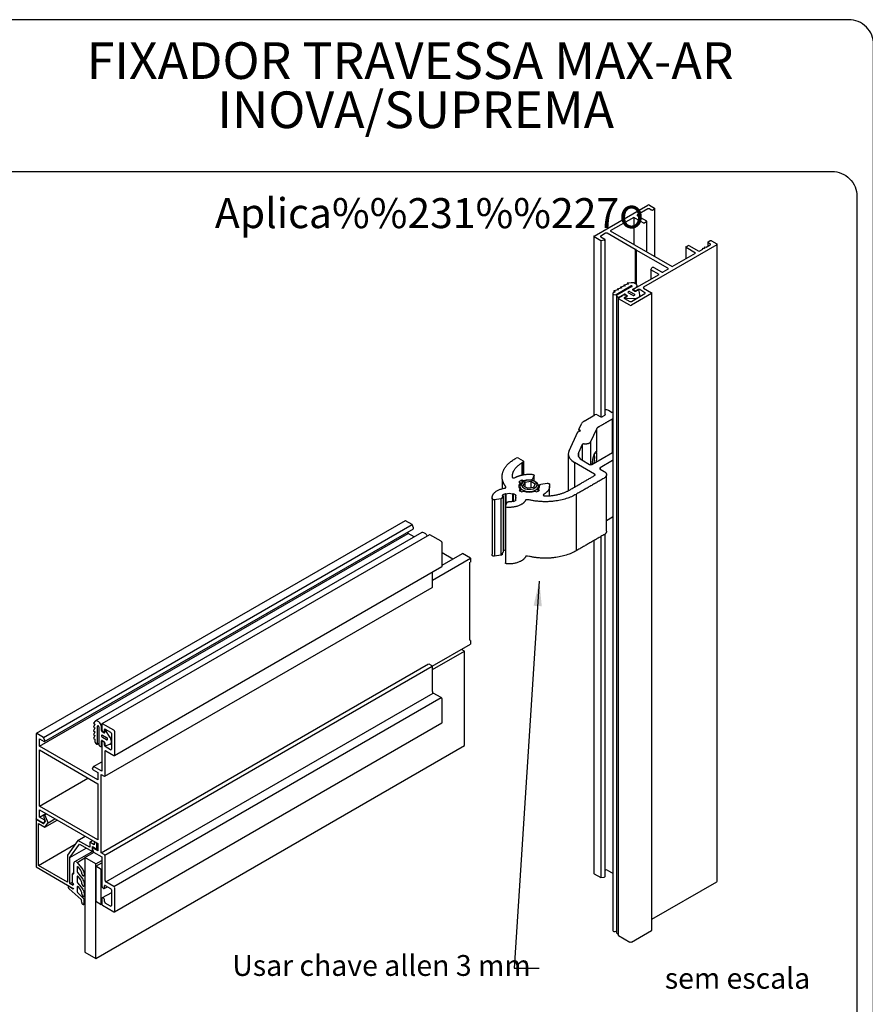
# Model space of a CAD drawing. Extents: x -643 to 3943, y 528 to 3914.
# Drawn here: x -547 to -445, y 698 to 817 of the extents above; entities that cross this region are included whole.
import ezdxf
from ezdxf.enums import TextEntityAlignment as Align

# ---------------------------------------------------------------- set-up
doc = ezdxf.new("R2010")
doc.units = 0
doc.header["$MEASUREMENT"] = 0
doc.layers.add('DESENHO', color=7, linetype='CONTINUOUS')
doc.layers.add('PORTUGUES', color=7, linetype='CONTINUOUS')
doc.styles.add('txt', font='TXT', dxfattribs={"height": 0.2})
doc.dimstyles.new('MSADIM', dxfattribs={"dimtxt": 3, "dimasz": 3, "dimexe": 1.5, "dimexo": 1.5, "dimgap": 1.5, "dimtad": 1, "dimdec": 0, "dimzin": 2, "dimtxsty": 'txt', "dimcen": 30, "dimazin": 3, "dimtfac": 1, "dimtdec": 0, "dimtofl": 0, "dimtmove": 0, "dimatfit": 3, "dimtvp": 1.5, "dimtolj": 1, "dimtzin": 2})

# ---------------------------------------------------------------- blocks, each defined once
blk = doc.blocks.new('*O8')
at = {"layer": 'DESENHO', "color": 7, "linetype": 'CONTINUOUS'}
for p, q in [((18.21, 26.26), (-26.03, 0.72)), ((19.08, 25.79), (18.28, 26.25)), ((-25.15, 0.25), (19.08, 25.79)), ((-25.03, -0.25), (19.21, 25.29)), ((20.22, 24.83), (-18.93, 2.23)), ((18.58, 24.74), (18.58, 24.92)), ((19.23, 25.42), (19.08, 25.79)), ((-25.66, -0.8), (18.58, 24.74)), ((21.12, 24.58), (-18.15, 1.9)), ((19.32, 24.31), (18.58, 24.74)), ((20.61, 24.72), (20.46, 24.81)), ((22.55, 23.79), (21.19, 24.57)), ((22.65, 20.83), (22.65, 23.62)), ((21.49, 19.13), (26.06, 21.76)), ((23.93, 21.65), (22.65, 22.39)), ((22.65, 20.91), (25.09, 22.32)), ((26.06, 21.76), (25.09, 22.32)), ((26.06, 21.76), (26.06, 21.3)), ((-16.65, -1.91), (22.62, 20.76)), ((21.49, 18.32), (21.49, 20.11)), ((25.99, 11.94), (25.99, 21.27)), ((-17.81, -4.41), (21.46, 18.26)), ((26.06, 11.9), (25.99, 11.94)), ((26.06, 11.9), (26.06, 11.45)), ((21.46, 8.79), (26.06, 11.45)), ((25.34, 10.62), (24.98, 10.82)), ((21.49, 8.39), (25.34, 10.62)), ((25.34, -0.73), (25.34, 10.62)), ((-18.25, -13.6), (21.03, 9.08)), ((-17.81, -13.88), (21.46, 8.79)), ((21.39, 8.87), (21.09, 9.04)), ((21.49, 5.75), (21.49, 8.69)), ((-17.68, -17.09), (21.59, 5.58)), ((-16.72, -17.65), (22.55, 5.03)), ((22.55, 5.03), (21.59, 5.58)), ((22.65, 2.06), (22.65, 4.85)), ((-18.98, 2.19), (-19.17, 1.96)), ((-19.17, 1.96), (-19.01, 1.86)), ((-19.01, 1.86), (-19.17, 1.5)), ((-19.17, 1.5), (-19.01, 1.4)), ((-19.01, 1.4), (-19.17, 1.04)), ((-18.54, 2.11), (-18.7, 2.2)), ((-18.68, -0.43), (-18.68, 1.61)), ((-18.54, 1.53), (-18.54, -0.57)), ((-18.21, 1.1), (-18.21, 1.54)), ((-18.18, 1.84), (-18.18, 1.29)), ((-16.72, 1.11), (-18.08, 1.9)), ((-17.85, 0.94), (-17.85, 1.19)), ((-17.75, 1.25), (-17.12, 0.89)), ((-16.65, -20.67), (22.62, 2)), ((-26.06, 0.66), (-26.06, -9.43)), ((-25.15, 0.25), (-25.96, 0.71)), ((-25.66, -0.8), (-25.66, 0.08)), ((-25.66, 0.08), (-25.1, -0.24)), ((-25.01, -0.12), (-25.15, 0.25)), ((-19.17, 1.04), (-19.01, 0.94)), ((-19.01, 0.94), (-19.17, 0.58)), ((-19.17, 0.58), (-19.01, 0.48)), ((-19.01, 0.48), (-19.17, 0.12)), ((-19.17, 0.12), (-19.01, 0.03)), ((-19.01, 0.03), (-19.01, -0.24)), ((-17.91, 0.81), (-18.11, 0.92)), ((-18.1, 0.53), (-17.6, 0.24)), ((-17.6, -0.02), (-18.1, 0.26)), ((-17.88, 0.88), (-17.82, 0.91)), ((-17.82, 1.02), (-17.82, 0.87)), ((-17.63, 1.18), (-17.79, 1.08)), ((-17.19, 0.3), (-17.65, 1.01)), ((-17.02, 0.71), (-17.02, -1.16)), ((-16.62, -1.85), (-16.62, 0.94)), ((-18.64, -4.85), (-25.66, -0.8)), ((-18.9, -26.27), (25.34, -0.73)), ((-18.72, -0.54), (-18.54, -0.44)), ((-18.44, -0.74), (-18.31, -0.82)), ((-18.24, -0.82), (-18.18, -0.79)), ((-18.21, -0.76), (-18.21, -0.17)), ((-18.18, -0.39), (-18.18, -3.78)), ((-18.11, -0.11), (-17.91, -0.22)), ((-17.99, -0.18), (-18.11, -0.25)), ((-17.85, -0.68), (-17.85, -0.43)), ((-17.82, -0.4), (-17.82, -0.55)), ((-17.12, -1.22), (-17.75, -0.85)), ((-17.65, -0.73), (-17.19, -0.55)), ((-17.16, -0.54), (-17.02, -0.45)), ((-25.66, -1.25), (-18.64, -5.31)), ((-25.66, -7.98), (-25.66, -1.25)), ((-17.78, -4.35), (-17.78, -1.41)), ((-17.68, -1.35), (-16.72, -1.9)), ((-19.15, -3.22), (-19.29, -3.42)), ((-19.15, -3.22), (-18.18, -2.66)), ((-18.18, -3.78), (-19.15, -3.22)), ((-25.66, -7.98), (-19.84, -4.62)), ((-19.21, -3.64), (-18.64, -3.97)), ((-18.64, -3.97), (-18.64, -4.85)), ((-18.25, -4.2), (-17.88, -4.41)), ((-18.25, -13.6), (-18.25, -4.2)), ((-18.64, -5.31), (-18.64, -12.03)), ((-18.64, -12.03), (-25.66, -7.98)), ((-25.66, -9.32), (-25.66, -8.44)), ((-25.66, -8.44), (-18.64, -12.49)), ((-25.66, -9.32), (-24.9, -8.88)), ((-25.1, -9.64), (-25.66, -9.32)), ((-25.14, -9.32), (-24.96, -9.8)), ((-24.79, -8.94), (-25.12, -9.13)), ((-24.62, -9.98), (-24.88, -9.3)), ((-26.06, -9.55), (-26.03, -9.53)), ((-25.15, -10.07), (-26.06, -9.55)), ((-26.06, -9.55), (-26.06, -15.28)), ((-25.96, -9.6), (-25.15, -10.07)), ((-25.76, -15.11), (-25.76, -10.06)), ((-25.76, -10.06), (-24.99, -10.51)), ((-24.96, -9.8), (-25.15, -10.07)), ((-25.15, -10.07), (-25.01, -9.86)), ((-25.15, -10.07), (-25.14, -10.06)), ((-24.99, -10.51), (-23.54, -9.67)), ((-24.99, -10.51), (-24.62, -9.98)), ((-24.62, -9.98), (-23.81, -9.51)), ((-21.03, -12.1), (-20.17, -11.61)), ((-25.76, -15.11), (-21.36, -12.57)), ((-21.03, -12.1), (-22.28, -13.88)), ((-21.99, -14.15), (-20.86, -12.55)), ((-19.6, -12.93), (-21.03, -12.1)), ((-20.86, -12.55), (-19.3, -13.44)), ((-19.6, -12.32), (-19.27, -12.13)), ((-19.07, -12.62), (-19.6, -12.32)), ((-19.6, -12.32), (-19.6, -12.93)), ((-19.3, -13.44), (-19.3, -12.83)), ((-19.3, -12.83), (-18.78, -13.14)), ((-19.11, -12.94), (-19.28, -13.04)), ((-19.07, -12.41), (-19.07, -12.62)), ((-18.99, -12.29), (-19.03, -12.32)), ((-18.78, -13.14), (-18.78, -12.58)), ((-18.64, -12.49), (-18.64, -13.37)), ((-22.28, -13.88), (-22.28, -17.11)), ((-21.99, -14.15), (-20.04, -13.02)), ((-21.99, -17.28), (-21.99, -14.15)), ((-19.2, -13.39), (-21.43, -14.68)), ((-20.22, -14.16), (-19.15, -13.54)), ((-18.9, -14.92), (-20.22, -14.16)), ((-20.22, -14.16), (-20.22, -25.5)), ((-19.3, -13.44), (-19.21, -13.39)), ((-19.29, -13.17), (-19.15, -13.53)), ((-18.64, -13.37), (-19.21, -13.04)), ((-19.15, -13.53), (-18.18, -14.09)), ((-18.78, -13.14), (-18.64, -13.06)), ((-17.88, -13.81), (-18.25, -13.6)), ((-18.18, -14.09), (-18.18, -17.48)), ((-17.78, -16.92), (-17.78, -13.98)), ((-26.06, -15.28), (-21.59, -17.86)), ((-22.28, -17.11), (-25.76, -15.11)), ((-21.53, -16.07), (-21.53, -14.89)), ((-21.2, -14.7), (-21.13, -14.74)), ((-21.13, -14.74), (-20.22, -14.21)), ((-21.13, -14.74), (-20.46, -15.58)), ((-21.13, -15.32), (-21.13, -15.83)), ((-20.73, -15.62), (-20.98, -15.31)), ((-18.9, -14.92), (-18.18, -14.51)), ((-18.9, -15.21), (-18.18, -14.79)), ((-18.9, -26.27), (-18.9, -14.92)), ((-18.24, -15.59), (-18.9, -15.21)), ((-18.9, -15.21), (-18.9, -19.41)), ((-21.7, -17.2), (-21.7, -16.13)), ((-21.53, -16.01), (-21.67, -16.09)), ((-21.6, -16.11), (-21.53, -16.07)), ((-21.6, -16.11), (-21.6, -16.11)), ((-21.13, -16.48), (-21.13, -17.05)), ((-21.08, -15.96), (-20.45, -16.74)), ((-20.73, -16.78), (-20.98, -16.46)), ((-20.55, -16.11), (-20.57, -15.99)), ((-20.33, -16.37), (-20.22, -16.3)), ((-20.29, -16.01), (-20.29, -16.3)), ((-20.29, -16.3), (-20.22, -16.26)), ((-18.24, -15.59), (-18.18, -15.56)), ((-18.24, -19.79), (-18.24, -15.59)), ((-22.08, -17.58), (-22.15, -17.62)), ((-22.06, -17.63), (-21.6, -17.9)), ((-21.99, -17.28), (-21.7, -17.12)), ((-21.59, -17.51), (-21.99, -17.28)), ((-21.13, -17.7), (-21.13, -18.22)), ((-21.08, -17.18), (-20.45, -17.97)), ((-20.73, -18), (-20.98, -17.69)), ((-20.55, -17.33), (-20.57, -17.15)), ((-20.32, -17.6), (-20.22, -17.54)), ((-20.29, -17.17), (-20.29, -17.53)), ((-20.29, -17.53), (-20.22, -17.5)), ((-17.88, -17.88), (-17.49, -17.66)), ((-17.85, -17.82), (-17.85, -17.57)), ((-17.75, -17.51), (-17.12, -17.88)), ((-16.72, -17.65), (-17.68, -17.09)), ((-20.64, -19.2), (-22.09, -17.91)), ((-21.07, -18.37), (-20.31, -19.12)), ((-20.55, -18.55), (-20.57, -18.37)), ((-20.33, -18.82), (-20.22, -18.76)), ((-20.29, -18.39), (-20.29, -18.75)), ((-20.29, -18.75), (-20.22, -18.72)), ((-17.02, -18.38), (-18.11, -19.01)), ((-17.02, -18.05), (-17.02, -19.92)), ((-16.62, -20.61), (-16.62, -17.82)), ((-20.57, -19.56), (-20.59, -19.3)), ((-20.34, -19.81), (-20.22, -19.74)), ((-20.31, -19.12), (-20.22, -19.07)), ((-20.31, -19.12), (-20.31, -19.67)), ((-20.31, -19.67), (-20.22, -19.62)), ((-18.9, -19.41), (-18.24, -19.79)), ((-18.24, -19.79), (-18.17, -19.76)), ((-18.18, -19.16), (-18.18, -19.71)), ((-18.08, -19.88), (-16.72, -20.67)), ((-17.85, -19.44), (-17.85, -19.2)), ((-17.12, -19.98), (-17.75, -19.62)), ((-20.22, -25.5), (-18.9, -26.27))]:
    blk.add_line(p, q, dxfattribs=at)
for centre, major_axis, start_param, end_param in [((18.28, 26.14), (-0.07, 0.122), 5.497758, 6.283171), ((19.14, 25.41), (0.07, -0.122), 0.00005, 1.309062), ((20.46, 24.43), (-0.234, 0.405), 5.497787, 0.000236), ((20.61, 24.34), (-0.234, 0.405), 4.615939, 5.497787), ((21.19, 24.46), (-0.07, 0.122), 5.497787, 6.283185), ((22.55, 23.67), (-0.07, 0.122), 3.926991, 5.497787), ((22.55, 20.88), (0.07, -0.122), 0, 0.785398), ((21.39, 18.38), (0.07, -0.122), 0.000032, 0.785398), ((21.39, 8.75), (-0.07, 0.122), 3.926991, 5.497851), ((21.59, 5.69), (0.07, -0.122), 3.926995, 5.497763), ((22.55, 4.91), (0.07, -0.122), 0.785398, 2.356194), ((-18.7, 1.82), (-0.234, 0.405), 0.000236, 0.207842), ((-18.7, 1.82), (-0.234, 0.405), 5.497787, 0.000236), ((-18.61, 1.57), (-0.0468, 0.0811), 0.000004, 0.785402), ((-18.61, 1.57), (-0.0468, 0.0811), 3.926994, 0.000004), ((-18.54, 1.73), (-0.234, 0.405), 3.926991, 5.497787), ((-18.08, 1.78), (-0.07, 0.122), 0, 0.785398), ((-17.95, 1.15), (0.164, -0.284), 3.926991, 5.497787), ((-18.08, 1.78), (-0.07, 0.122), 5.497787, 6.283185), ((-17.75, 1.13), (-0.07, 0.122), 6.283162, 0.785352), ((-17.75, 1.13), (-0.07, 0.122), 5.497787, 6.283162), ((22.55, 2.12), (0.07, -0.122), 0, 0.785398), ((-25.96, 0.6), (-0.07, 0.122), 6.283171, 0.785398), ((-25.96, 0.6), (-0.07, 0.122), 5.497758, 6.283171), ((-18.1, 0.4), (-0.082, 0.142), 0, 2.356194), ((-18.11, 1.04), (0.07, -0.122), 3.926974, 5.497787), ((-18.1, 0.4), (-0.082, 0.142), 5.497787, 0), ((-17.95, 1), (0.07, -0.122), 5.497787, 6.283185), ((-17.92, 0.92), (0.07, -0.122), 5.497787, 6.28316), ((-17.95, 1), (0.07, -0.122), 0, 0.785398), ((-17.92, 0.92), (0.07, -0.122), 6.28316, 0.785348), ((-17.72, 0.96), (-0.07, 0.122), 0.000009, 0.785448), ((-17.72, 0.96), (-0.07, 0.122), 4.799654, 0.000009), ((-17.6, 0.11), (0.082, -0.142), 0, 2.356194), ((-17.5, 0.06), (-0.341, 0.591), 3.141676, 4.799654), ((-17.12, 0.77), (0.07, -0.122), 0.785398, 2.356194), ((-16.72, 1), (-0.07, 0.122), 3.926991, 5.497787), ((-25.1, -0.13), (0.07, -0.122), 5.497828, 0.00005), ((-25.1, -0.13), (0.07, -0.122), 0.00005, 1.309062), ((-18.84, -0.34), (-0.117, 0.203), 0.78537, 3.141586), ((-18.84, -0.34), (-0.117, 0.203), 3.141586, 3.926991), ((-18.44, -0.62), (-0.07, 0.122), 0.785398, 2.356194), ((-18.31, -0.7), (0.07, -0.122), 5.497787, 6.283179), ((-18.31, -0.7), (0.07, -0.122), 6.283179, 0.785385), ((-18.11, -0.22), (-0.07, 0.122), 0.000006, 0.785411), ((-18.11, -0.22), (-0.07, 0.122), 5.497787, 0.000006), ((-17.95, -0.53), (-0.164, 0.284), 6.283184, 0.785395), ((-17.95, -0.53), (-0.164, 0.284), 5.497787, 6.283184), ((-17.95, -0.38), (-0.07, 0.122), 3.926945, 5.497787), ((-17.92, -0.34), (-0.07, 0.122), 3.927041, 5.497787), ((-17.75, -0.74), (-0.07, 0.122), 0.785398, 2.356194), ((-17.72, -0.61), (-0.07, 0.122), 0.785398, 3.054328), ((-17.6, 0.11), (0.082, -0.142), 5.497787, 0), ((-17.5, 0.06), (-0.341, 0.591), 3.054328, 3.141676), ((-17.12, -1.1), (0.07, -0.122), 0, 0.785398), ((-17.68, -1.46), (-0.07, 0.122), 6.283171, 0.785394), ((-17.68, -1.46), (-0.07, 0.122), 5.497763, 6.283171), ((-17.12, -1.1), (0.07, -0.122), 5.497787, 0), ((-16.72, -1.79), (0.07, -0.122), 5.497787, 6.283185), ((-16.72, -1.79), (0.07, -0.122), 0, 0.785398), ((-19.21, -3.53), (0.07, -0.122), 3.403387, 5.497746), ((-17.88, -4.29), (0.07, -0.122), 5.497851, 0.000032), ((-17.88, -4.29), (0.07, -0.122), 0.000032, 0.785398), ((-25.96, -9.49), (0.07, -0.122), 3.926991, 5.497758), ((-25.01, -9.31), (-0.105, 0.182), 0.000093, 1.309044), ((-25.01, -9.31), (-0.105, 0.182), 4.449406, 0.000093), ((-25.1, -9.76), (-0.07, 0.122), 3.403408, 5.497828), ((-18.92, -12.5), (0.105, -0.182), 3.141577, 3.926973), ((-18.92, -12.5), (0.105, -0.182), 0.785391, 3.141577), ((-19.21, -13.16), (-0.07, 0.122), 6.283131, 1.308921), ((-19.21, -13.16), (-0.07, 0.122), 5.497746, 6.283131), ((-17.88, -13.92), (-0.07, 0.122), 3.926991, 5.497851), ((-21.2, -15.08), (-0.234, 0.405), 0.0003, 0.785398), ((-21.2, -15.08), (-0.234, 0.405), 5.498386, 0.0003), ((-21.03, -15.38), (-0.07, 0.122), 6.283182, 0.785398), ((-21.03, -15.38), (-0.07, 0.122), 4.974181, 6.283182), ((-21.61, -16.2), (-0.06, 0.103), 0.000012, 0.587058), ((-21.61, -16.2), (-0.06, 0.103), 5.299447, 0.000012), ((-21.6, -16.03), (0.0468, -0.0811), 5.497787, 0.000008), ((-21.6, -16.03), (0.0468, -0.0811), 0.000008, 0.785414), ((-21.03, -15.89), (-0.07, 0.122), 0.785398, 1.832651), ((-21.03, -16.53), (-0.07, 0.122), 6.283185, 0.785398), ((-21.03, -16.53), (-0.07, 0.122), 4.974187, 6.283185), ((-20.9, -15.86), (0.234, -0.405), 0.937335, 1.832588), ((-20.42, -16.2), (-0.094, 0.162), 0.670723, 3.141564), ((-20.62, -15.82), (0.234, -0.405), 0.785438, 1.832566), ((-20.42, -16.2), (-0.094, 0.162), 3.141564, 3.822052), ((-22.06, -17.78), (0.094, -0.162), 3.14165, 5.235987), ((-22.06, -17.78), (0.094, -0.162), 2.353301, 3.14165), ((-21.61, -17.23), (0.06, -0.103), 4.124286, 5.695083), ((-21.6, -17.41), (-0.0468, 0.0811), 3.926991, 5.497787), ((-21.03, -17.11), (-0.07, 0.122), 0.785398, 1.832558), ((-21.03, -17.76), (-0.07, 0.122), 6.283171, 0.785398), ((-21.03, -17.76), (-0.07, 0.122), 4.974151, 6.283171), ((-20.9, -17.01), (0.234, -0.405), 0.937397, 1.832594), ((-20.42, -17.44), (-0.094, 0.162), 0.554692, 3.141485), ((-20.62, -16.98), (0.234, -0.405), 0.78544, 1.832599), ((-20.42, -17.44), (-0.094, 0.162), 3.141485, 3.821088), ((-17.95, -17.61), (0.164, -0.284), 3.926994, 5.497787), ((-17.75, -17.63), (-0.07, 0.122), 0, 0.785398), ((-17.75, -17.63), (-0.07, 0.122), 5.497787, 0), ((-17.68, -16.98), (0.07, -0.122), 3.926995, 5.497763), ((-16.72, -17.76), (0.07, -0.122), 0.785398, 2.356194), ((-21.6, -17.82), (0.0468, -0.0811), 5.497794, 0.000004), ((-21.59, -17.74), (0.07, -0.122), 5.497794, 0.000004), ((-21.6, -17.82), (0.0468, -0.0811), 0.000004, 0.615911), ((-21.03, -18.28), (-0.07, 0.122), 0.785398, 2.007091), ((-20.9, -18.24), (0.234, -0.405), 0.937448, 1.832558), ((-20.42, -18.66), (-0.094, 0.162), 0.554692, 3.141485), ((-20.62, -18.2), (0.234, -0.405), 0.78544, 1.832506), ((-20.42, -18.66), (-0.094, 0.162), 3.141485, 3.821088), ((-17.95, -17.76), (0.07, -0.122), 5.497787, 0.000023), ((-17.95, -17.76), (0.07, -0.122), 0.000023, 0.785444), ((-17.12, -17.99), (-0.07, 0.122), 3.926991, 5.497787), ((-20.65, -19.27), (0.0468, -0.0811), 0.872665, 2.094398), ((-20.44, -19.65), (-0.094, 0.162), 0.698059, 3.141724), ((-20.44, -19.65), (-0.094, 0.162), 3.141724, 4.219238), ((-17.95, -19.29), (-0.164, 0.284), 0, 0.785398), ((-18.08, -19.77), (0.07, -0.122), 3.926991, 5.497787), ((-17.95, -19.29), (-0.164, 0.284), 5.497787, 6.283185), ((-17.95, -19.14), (0.07, -0.122), 0.785398, 2.356194), ((-17.75, -19.5), (0.07, -0.122), 3.927037, 5.497787), ((-17.12, -19.86), (0.07, -0.122), 5.497787, 0), ((-17.12, -19.86), (0.07, -0.122), 0, 0.785398), ((-16.72, -20.55), (0.07, -0.122), 5.497787, 6.283185), ((-16.72, -20.55), (0.07, -0.122), 0, 0.785398)]:
    blk.add_ellipse(centre, major_axis=major_axis, ratio=0.57735, start_param=start_param, end_param=end_param, dxfattribs=at)
for p in [(-17.78, -1.41), (-21.6, -17.33)]:
    blk.add_point(p, dxfattribs=at)
blk = doc.blocks.new('*O9')
at = {"layer": 'DESENHO', "color": 7, "linetype": 'CONTINUOUS'}
for p, q in [((-7.35, 40.51), (-0.93, 44.22)), ((-0.93, 43.76), (-2.15, 43.06)), ((-0.73, 44.22), (-0.1, 43.86)), ((-0.5, 43.63), (-0.73, 43.76)), ((-0.1, 43.74), (-0.3, 43.63)), ((-0.06, 38.02), (-0.06, 43.8)), ((-2.61, 42.75), (-5.43, 41.13)), ((-2.61, 42.75), (-2.61, 39.5)), ((-1.49, 42.1), (-2.61, 42.75)), ((-2.15, 42.94), (-1.09, 42.33)), ((-1.09, 42.21), (-1.29, 42.1)), ((-1.05, 38.6), (-1.05, 42.27)), ((-7.39, 40.46), (-7.39, 18.98)), ((-6.54, 39.94), (-7.35, 40.4)), ((-5.99, 40.84), (-6.55, 40.51)), ((-6.55, 40.4), (-6.09, 40.13)), ((-2.45, 38.91), (-5.79, 40.84)), ((-5.43, 41.13), (1.99, 36.85)), ((-6.15, 40), (-6.54, 39.94)), ((-6.54, 39.94), (-6.54, 18.81)), ((-6.05, 19.02), (-6.05, 40.07)), ((7.35, 39.44), (-1.42, 34.38)), ((3.63, 39.18), (3.63, 37.8)), ((3.67, 39.23), (3.87, 39.35)), ((4.8, 38.47), (3.67, 39.12)), ((4.07, 39.35), (5.13, 38.74)), ((5.69, 39.06), (5.89, 39.06)), ((5.69, 38.95), (5.69, 39.06)), ((5.86, 39.16), (5.96, 39.22)), ((5.86, 39.16), (5.86, 39.06)), ((5.96, 39.1), (5.86, 39.16)), ((5.89, 39.06), (5.96, 39.1)), ((5.96, 39.22), (6.06, 39.16)), ((6.06, 39.16), (6.55, 39.44)), ((6.28, 39.75), (6.28, 39.29)), ((6.32, 39.81), (6.52, 39.92)), ((6.55, 39.56), (6.32, 39.69)), ((6.72, 39.92), (7.35, 39.56)), ((7.39, -36.92), (7.39, 39.5)), ((-2.45, 38.91), (-2.45, 34.8)), ((-2.32, 38.91), (-2.45, 38.91)), ((-2.32, 38.83), (-2.32, 38.91)), ((-2.32, 38.83), (-2.32, 34.73)), ((1.49, 36.64), (-2.32, 38.83)), ((1.99, 36.85), (4.8, 38.47)), ((5.33, 38.74), (5.69, 38.95)), ((-0.54, 36.47), (-0.43, 36.69)), ((-0.2, 36.73), (0.73, 36.2)), ((-2.5, 34.22), (0.43, 35.91)), ((-0.54, 36.47), (-0.54, 35.35)), ((0.43, 35.91), (-0.54, 36.47)), ((0.93, 36.2), (1.49, 36.52)), ((-4.73, 33.5), (-2.96, 34.52)), ((-2.83, 34.45), (-4.65, 33.4)), ((-4.04, 34.29), (-4.6, 34.15)), ((-3.64, 34.52), (-4.2, 34.38)), ((-4.2, 34.38), (-4.2, 34.25)), ((-4.2, 34.38), (-4.04, 34.29)), ((-3.24, 34.74), (-3.81, 34.61)), ((-3.81, 34.61), (-3.81, 34.48)), ((-3.81, 34.61), (-3.64, 34.52)), ((-2.91, 34.9), (-3.41, 34.84)), ((-3.41, 34.84), (-3.41, 34.71)), ((-3.41, 34.84), (-3.24, 34.74)), ((-2.71, 34.13), (-2.33, 34.35)), ((-2.33, 34.74), (-2.49, 34.83)), ((-2.19, 34.4), (-2.19, 34.55)), ((-5.13, 33.6), (-5.13, -42.83)), ((-4.83, 33.83), (-5.06, 33.69)), ((-4.43, 34.06), (-5, 33.92)), ((-5, 33.92), (-5, 33.73)), ((-5, 33.92), (-4.83, 33.83)), ((-4.69, 33.34), (-4.69, -43.08)), ((-4.65, 33.28), (-4.52, 33.21)), ((-4.6, 34.15), (-4.6, 34.02)), ((-4.6, 34.15), (-4.43, 34.06)), ((-4.43, 33.1), (-3.95, 33.38)), ((-4.32, 33.21), (-3.81, 33.5)), ((-3.49, 33.26), (-3.71, 33.14)), ((-3.61, 33.5), (-3.41, 33.39)), ((-3.58, 33.14), (-3.58, 32.95)), ((-3.41, 33.27), (-3.54, 33.2)), ((-3.45, 33.25), (-3.45, 33.32)), ((-2.76, 33.4), (-3.26, 33.68)), ((-3.03, 33.82), (-2.53, 33.53)), ((-2.88, 32.66), (-1.26, 33.6)), ((-0.46, 33.6), (-2.88, 32.2)), ((-2.51, 33.9), (-2.71, 34.02)), ((-2.59, 34.09), (-2.59, 33.95)), ((-2.18, 33.98), (-2.32, 33.9)), ((-2.08, 34.08), (-2.3, 33.95)), ((-1.87, 33.44), (-1.94, 33.93)), ((-1.26, 33.71), (-1.89, 34.08)), ((-1.87, 33.25), (-1.87, 33.41)), ((-1.42, 34.27), (-0.46, 33.71)), ((-0.42, -42.77), (-0.42, 33.66)), ((-4.48, 33.04), (-4.48, -43.38)), ((-3.08, 32.2), (-4.43, 32.99)), ((-3.71, 33.02), (-3.08, 32.66)), ((-3.45, 33.06), (-2.61, 33.02)), ((-6.05, -36.35), (-6.05, 4.74)), ((-7.39, 3.96), (-7.39, -35.97)), ((-6.54, 4.44), (-6.54, -36.49)), ((-7.35, -36.02), (-6.54, -36.49)), ((-6.54, -36.49), (-6.15, -36.43)), ((-6.05, -35.62), (-5.99, -35.58)), ((-5.79, -35.58), (-5.13, -35.96)), ((-0.42, -41.47), (7.35, -36.98)), ((-4.73, -42.92), (-4.69, -42.9)), ((-4.65, -43.14), (-4.52, -43.22)), ((-4.43, -43.44), (-3.08, -44.22)), ((-2.88, -44.22), (-0.46, -42.83))]:
    blk.add_line(p, q, dxfattribs=at)
for centre, major_axis, start_param, end_param in [((-0.83, 44.16), (0.14, 0), 0.785398, 2.356194), ((-0.83, 43.71), (-0.14, 0), 3.926991, 5.497787), ((-0.2, 43.8), (0.14, 0), 0, 0.785398), ((-0.2, 43.8), (0.14, 0), 5.497787, 0), ((-2.05, 43), (-0.14, 0), 5.497787, 6.283185), ((-2.05, 43), (-0.14, 0), 0, 0.785398), ((-0.4, 43.69), (-0.14, 0), 0.785384, 2.356194), ((-1.39, 42.16), (0.14, 0), 3.926988, 5.497787), ((-1.19, 42.27), (0.14, 0), 6.283184, 0.785395), ((-1.19, 42.27), (0.14, 0), 5.497787, 6.283184), ((-7.25, 40.46), (-0.14, 0), 5.497787, 0.000002), ((-7.25, 40.46), (-0.14, 0), 0.000002, 0.785402), ((-6.45, 40.46), (-0.14, 0), 5.497787, 6.283185), ((-6.45, 40.46), (-0.14, 0), 0, 0.785398), ((-5.89, 40.78), (0.14, 0), 0.785399, 2.356194), ((-6.19, 40.07), (0.14, 0), 4.974228, 0.00001), ((-6.19, 40.07), (0.14, 0), 0.00001, 0.785391), ((3.77, 39.18), (-0.14, 0), 5.497787, 0.000001), ((3.77, 39.18), (-0.14, 0), 0.000002, 0.785401), ((3.97, 39.29), (0.14, 0), 0.785401, 2.356194), ((6.42, 39.75), (-0.14, 0), 5.497787, 0), ((6.42, 39.75), (-0.14, 0), 0, 0.785398), ((6.62, 39.86), (0.14, 0), 0.785398, 2.356194), ((6.45, 39.5), (0.14, 0), 0.000006, 0.785384), ((6.45, 39.5), (0.14, 0), 5.497814, 0.000006), ((7.25, 39.5), (0.14, 0), 0.000001, 0.785398), ((7.25, 39.5), (0.14, 0), 5.497789, 0.000001), ((5.23, 38.79), (0.14, 0), 3.926991, 5.497751), ((-0.3, 36.67), (0.14, 0), 0.785398, 2.879834), ((1.39, 36.58), (0.14, 0), 6.283185, 0.785397), ((0.83, 36.25), (-0.14, 0), 0.785395, 2.356194), ((1.39, 36.58), (0.14, 0), 5.497787, 6.283185), ((-2.9, 34.49), (-0.0936, 0), 3.141596, 5.497791), ((-2.82, 34.64), (0.468, 0), 0.785398, 1.778639), ((-2.9, 34.49), (-0.0936, 0), 2.356198, 3.141596), ((-2.66, 34.55), (0.468, 0), 0, 0.785398), ((-2.66, 34.55), (0.468, 0), 5.497787, 6.283185), ((-1.32, 34.32), (-0.14, 0), 5.497787, 0.000002), ((-1.32, 34.32), (-0.14, 0), 0.000002, 0.785402), ((-4.9, 33.6), (-0.234, 0), 5.497759, 6.283164), ((-4.9, 33.6), (-0.234, 0), 6.283164, 2.356194), ((-4.55, 33.34), (-0.14, 0), 5.497787, 6.283185), ((-4.55, 33.34), (-0.14, 0), 0, 0.785398), ((-4.42, 33.26), (-0.14, 0), 0.785398, 2.356182), ((-4.34, 33.04), (-0.14, 0), 5.497787, 0), ((-3.72, 33.24), (0.328, 0), 0.785398, 2.356194), ((-3.71, 33.45), (0.14, 0), 0.785398, 2.356207), ((-3.61, 33.08), (-0.14, 0), 5.497726, 6.283155), ((-3.44, 33.14), (-0.14, 0), 5.497787, 6.283176), ((-3.44, 33.14), (-0.14, 0), 6.283176, 1.483532), ((-3.59, 33.32), (0.14, 0), 0, 0.785398), ((-3.59, 33.32), (0.14, 0), 5.497787, 0), ((-3.51, 33.33), (0.14, 0), 0.000025, 0.785398), ((-3.51, 33.33), (0.14, 0), 5.497837, 0.000025), ((-3.14, 33.75), (0.164, 0), 0.785398, 3.141593), ((-3.14, 33.75), (0.164, 0), 3.141593, 3.926991), ((-2.65, 33.46), (-0.164, 0), 0.785398, 3.141593), ((-2.61, 34.08), (-0.14, 0), 5.49777, 6.283177), ((-2.61, 34.08), (-0.14, 0), 6.283177, 0.785398), ((-2.55, 33.41), (0.682, 0), 4.625125, 6.283102), ((-2.27, 34.09), (-0.328, 0), 5.497783, 6.283183), ((-2.27, 34.09), (-0.328, 0), 6.283183, 0.785398), ((-2.65, 33.46), (-0.164, 0), 3.141593, 3.926991), ((-2.42, 33.96), (0.14, 0), 3.926991, 5.497737), ((-2.4, 34.01), (-0.14, 0), 0.785398, 2.356133), ((-2.08, 33.92), (-0.14, 0), 3.228857, 5.497837), ((-1.99, 34.02), (-0.14, 0), 3.926991, 5.497787), ((-2.55, 33.41), (0.682, 0), 6.283102, 0.087265), ((-1.36, 33.66), (0.14, 0), 0, 0.785398), ((-1.36, 33.66), (0.14, 0), 5.497787, 6.283185), ((-0.56, 33.66), (0.14, 0), 0, 0.785398), ((-0.56, 33.66), (0.14, 0), 5.497787, 0), ((-4.34, 33.04), (-0.14, 0), 0, 0.785398), ((-3.61, 33.08), (-0.14, 0), 6.283155, 0.785398), ((-2.98, 32.72), (0.14, 0), 3.926991, 5.497787), ((-2.98, 32.26), (-0.14, 0), 0.785398, 2.356194), ((-7.25, -35.97), (-0.14, 0), 0.000002, 0.785402), ((-6.19, -36.35), (0.14, 0), 4.974228, 0.00001), ((-5.89, -35.64), (0.14, 0), 0.785399, 2.356194), ((7.25, -36.92), (0.14, 0), 5.497789, 0.000001), ((-4.9, -42.83), (-0.234, 0), 6.283164, 2.356194), ((-4.55, -43.08), (-0.14, 0), 0, 0.785398), ((-4.42, -43.16), (-0.14, 0), 0.785398, 1.14575), ((-4.34, -43.38), (-0.14, 0), 0, 0.785398), ((-0.56, -42.77), (0.14, 0), 5.497787, 6.283185), ((-2.98, -44.16), (-0.14, 0), 0.785398, 2.356194)]:
    blk.add_ellipse(centre, major_axis=major_axis, ratio=0.57735, start_param=start_param, end_param=end_param, dxfattribs=at)
blk = doc.blocks.new('*O11')
at = {"layer": 'DESENHO', "color": 7, "linetype": 'CONTINUOUS'}
for p, q in [((-0.66, 0.53), (-0.79, 0.46)), ((-0.73, 0.04), (-0.53, 0.46)), ((-0.2, -0.27), (-0.73, 0.04)), ((-0.53, 0.46), (0.2, 0.57)), ((-0.53, 0.46), (-0.53, -0.07)), ((0.2, 0.57), (0.73, 0.27)), ((0.2, 0.57), (0.2, -0.21)), ((0.73, 0.27), (0.53, -0.16)), ((0.79, 0.46), (0.66, 0.53)), ((-0.79, -0.46), (-0.66, -0.53)), ((0.53, -0.16), (-0.2, -0.27)), ((0.66, -0.53), (0.79, -0.46))]:
    blk.add_line(p, q, dxfattribs=at)
for centre, major_axis, start_param, end_param in [((0, 0), (1.12, 0), 2.356194, 3.926991), ((0, 0.15), (0.936, 0), 2.356194, 5.497787), ((0, 0.15), (0.936, 0), 0.785398, 2.356194), ((0, 0.15), (0.936, 0), 5.497787, 0.785398), ((0, 0), (1.12, 0), 5.497787, 0.785398), ((0, 0), (1.12, 0), 3.926991, 5.497787), ((0, -0.15), (0.936, 0), 3.926991, 5.497787), ((0, -0.31), (1.12, 0), 6.267574, 0.238821)]:
    blk.add_ellipse(centre, major_axis=major_axis, ratio=0.57735, start_param=start_param, end_param=end_param, dxfattribs=at)
blk = doc.blocks.new('*O10')
at = {"layer": 'DESENHO', "color": 7, "linetype": 'CONTINUOUS'}
for p, q in [((3.81, 7.96), (5.12, 8.71)), ((5.4, 8.71), (5.75, 8.51)), ((6.04, 8.51), (6.32, 8.67)), ((6.74, 9.25), (7.17, 9)), ((3.2, 6.95), (3.55, 7.7)), ((7.17, 8.18), (7.17, 4.14)), ((2.01, 4.38), (3.07, 6.67)), ((3.07, 6.67), (3.38, 6.77)), ((3.38, 6.77), (3.2, 6.95)), ((3.2, 6.95), (3.2, 6.72)), ((5.29, 6.99), (4.58, 5.45)), ((5.29, 6.99), (5.29, 4.18)), ((3.6, 5.13), (3.14, 4.14)), ((3.6, 5.13), (3.6, 3.26)), ((4.58, 5.45), (4.58, 2.72)), ((1.92, 4.01), (1.92, -0.39)), ((3.14, 4.14), (3.14, 3.69)), ((4.76, 2.75), (7.24, 4.19)), ((-4.5, 3.41), (-4.32, 3.51)), ((-4.04, 3.51), (-3.48, 3.18)), ((-3.48, 3.02), (-3.65, 2.92)), ((-3.65, 2.92), (-3.65, 1.48)), ((-3.48, 3.02), (-3.48, 1.51)), ((-3.42, 1.52), (-3.42, 3.1)), ((5.08, 1.59), (2.66, 2.99)), ((2.66, 2.99), (2.66, 0.03)), ((3.53, 3.3), (4.48, 2.75)), ((7.24, 3.21), (5.75, 2.35)), ((-2.2, 1.41), (-2.2, 0.74)), ((-2.19, 1.43), (-2.19, 1.45)), ((5.08, 1.59), (5.08, 1.43)), ((5.75, 2.35), (5.75, 2.18)), ((5.75, 2.18), (6.21, 1.92)), ((6.5, -5.27), (6.5, 1.51)), ((-6.02, 1), (-6.02, -0.16)), ((-4, 0.65), (-3.81, 0.56)), ((-3.81, 0.56), (-3.81, 0.4)), ((-3.46, 0.76), (-3.64, 0.87)), ((-3.64, 0.87), (-3.64, 0.57)), ((-3.46, 0.76), (-3.46, 0.68)), ((-1.38, 0.37), (-0.6, 0.49)), ((-0.32, -1), (-0.32, 0.16)), ((-6, -0.95), (-5.91, -1)), ((-5.91, -1), (-5.91, -7.78)), ((-5.56, -0.8), (-5.64, -0.75)), ((-5.64, -0.75), (-5.64, -7.53)), ((-5.56, -0.8), (-5.56, -2.12)), ((-4.7, -0.75), (-4.78, -0.8)), ((-4.78, -0.8), (-4.78, -1.65)), ((-4.7, -0.75), (-4.7, -1.7)), ((-4.43, -1), (-4.35, -0.95)), ((-4.43, -1), (-4.43, -1.57)), ((-3.81, -0.24), (-3.81, -0.46)), ((-3.64, -0.54), (-3.46, -0.44)), ((-2.08, -0.44), (-1.9, -0.54)), ((-1.55, -0.34), (-1.73, -0.24)), ((-1.73, -0.24), (-1.73, -0.46)), ((2.85, -0.84), (2.85, -7.62)), ((-7.21, -1.25), (-7.21, -8.03)), ((-6.16, -1.36), (-6.94, -1.49)), ((-6.94, -1.49), (-6.94, -8.26)), ((-6.16, -1.36), (-6.16, -8.14)), ((-5.63, -2.28), (-5.63, -9.02)), ((-5.62, -2.25), (-5.41, -1.79)), ((-4.78, -1.65), (-4.7, -1.7)), ((-4.35, -1.5), (-4.43, -1.45)), ((-4.43, -1.45), (-4.43, -1.57)), ((7.24, -3.57), (6.5, -4)), ((-6.16, -8.14), (-6.94, -8.26)), ((-5.63, -7.54), (-5.64, -7.53)), ((-5.63, -9.02), (-5.63, -9.06))]:
    blk.add_line(p, q, dxfattribs=at)
blk.add_lwpolyline([(5.3, 3.06), (5.32, 3.22), (5.34, 3.4), (5.36, 3.61), (5.36, 3.8), (5.35, 3.97), (5.32, 4.1), (5.29, 4.18)], dxfattribs=at)
for centre, major_axis, ratio, start_param, end_param in [((5.26, 8.63), (-0.2, 0), 0.57735, 3.926982, 5.497706), ((5.89, 8.59), (0.2, 0), 0.57735, 3.927026, 5.497868), ((6.46, 9.08), (-0.4, 0), 0.57735, 3.926987, 5.05543), ((6.18, 8.76), (0.2, 0), 0.57735, 5.497868, 0.735492), ((6.46, 8.59), (-1, 0), 0.57735, 3.81491, 3.926984), ((4.52, 7.55), (-1, 0), 0.57735, 5.497782, 6.02137), ((6.46, 8.59), (-1, 0), 0.57735, 2.356195, 2.468276), ((-4.18, 3.43), (-0.2, 0), 0.57735, 3.926982, 5.49773), ((4.42, 4.01), (-2.5, 0), 0.57735, 6.021386, 0), ((4.42, 4.01), (-2.5, 0), 0.57735, 0, 0.785391), ((4.59, 3.92), (1.5, 0), 0.57735, 2.879788, 3.141593), ((4.59, 3.92), (1.5, 0), 0.57735, 3.141593, 3.926991), ((5.03, 3.03), (0.19, 1.23), 0.21132, 6.105355, 1.845432), ((4.83, 3.06), (0.153, 0.988), 0.211325, 4.583394, 6.105352), ((5.03, 3.03), (0.19, 1.23), 0.21132, 5.948779, 6.105355), ((5.03, 3.03), (0.19, 1.23), 0.211325, 4.769914, 6.105352), ((-3.62, 3.1), (-0.2, 0), 0.57735, 3.141593, 3.926982), ((-3.62, 3.1), (-0.2, 0), 0.57735, 2.356252, 3.141593), ((4.62, 2.84), (0.2, 0), 0.57735, 3.92703, 5.497776), ((4.94, 1.51), (0.2, 0), 0.57735, 0, 0.785437), ((4.94, 1.51), (0.2, 0), 0.57735, 5.497776, 6.283185), ((5.89, 2.26), (0.2, 0), 0.57735, 2.356206, 3.141593), ((5.89, 2.26), (0.2, 0), 0.57735, 3.141593, 3.92703), ((-2.77, 0.16), (1.25, 0), 0.57735, 2.557955, 3.141593), ((-2.77, 0.16), (1.25, 0), 0.57735, 3.141593, 3.725231), ((-2.77, 0.16), (1.5, 0), 0.57735, 2.188734, 2.539045), ((-5.17, -1.23), (0.95, 0), 0.57735, 2.089881, 2.622488), ((-5.17, -1.23), (0.838, 0), 0.57735, 1.08853, 2.053043), ((-5.17, -1.23), (0.95, 0), 0.57735, 0.519107, 1.051695), ((-5.17, -1.23), (0.837, 0), 0.57735, 0, 0.482273), ((-2.77, 0.16), (1.5, 0), 0.57735, 3.759542, 4.094439), ((-2.77, 0.16), (1.25, 0), 0.57735, 4.128349, 5.296442), ((-2.77, 0.16), (1.5, 0), 0.57735, 5.330347, 5.665248), ((-5.17, -1.23), (0.95, 0), 0.57735, 5.231505, 5.764103), ((-5.17, -1.23), (0.837, 0), 0.57735, 5.800941, 0), ((-5.17, -8), (0.95, 0), 0.57735, 2.089881, 2.46712)]:
    blk.add_ellipse(centre, major_axis=major_axis, ratio=ratio, start_param=start_param, end_param=end_param, dxfattribs=at)
for points, weights, knots in [([(7.17, 8.18), (6.36, 7.72), (5.55, 7.25), (5.36, 7.14), (5.29, 6.99)], [1, 1, 1, 0.965926911666, 1], [0, 0, 0, 0.810153, 0.810153, 1, 1, 1]), ([(4.58, 5.45), (4.42, 5.12), (3.84, 5.21), (3.65, 5.24), (3.6, 5.13)], [1, 0.707116904066, 1, 0.707133755417, 1], [0, 0, 0, 0.750013, 0.750013, 1, 1, 1]), ([(-5.56, 0.02), (-5.56, 0.05), (-5.58, 0.07), (-6.02, 0.65), (-6.02, 1.28)], [0.873873422795, 0.917330692484, 1, 0.93837353398, 0.920029334221], [0, 0, 0, 0.042226, 0.042226, 1, 1, 1]), ([(-4.82, 1.39), (-4.82, 1.32), (-4.82, 1.25), (-4.82, 1.18), (-4.7, 1.15), (-4.58, 1.12), (-4.48, 1.17), (-3.59, 1.68), (-2.36, 1.56), (-2.2, 1.54), (-2.19, 1.45)], [0.989165619011, 0.994148053692, 1, 0.834743458235, 1, 0.834743458235, 1, 0.890810323363, 1, 0.736959634226, 0.897249172859], [0, 0, 0, 0.069108, 0.069108, 0.141763, 0.141763, 0.214418, 0.214418, 0.902624, 0.902624, 1, 1, 1]), ([(-2.2, 1.41), (-2.3, 1.19), (-2.41, 0.96), (-2.45, 0.87), (-2.62, 0.88), (-3.08, 0.91), (-3.46, 0.76)], [1, 1, 1, 0.756804095002, 1, 0.939404182108, 1], [0, 0, 0, 0.390398, 0.390398, 0.557837, 0.557837, 1, 1, 1]), ([(-1.08, -0.91), (-1.08, -0.93), (-1.06, -0.95), (-1.01, -1.02), (-0.88, -1.02), (0.81, -1.04), (2, -0.35), (3.54, 0.54), (5.08, 1.43)], [0.926316902938, 0.944558543127, 1, 0.834743533207, 1, 0.921230984349, 1, 1, 1], [0, 0, 0, 0.010955, 0.010955, 0.043608, 0.043608, 0.461674, 0.461674, 1, 1, 1]), ([(6.5, 1.51), (6.5, 1.27), (6.21, 1.1), (4.53, 0.13), (2.85, -0.84)], [0.853553147918, 0.85370356769, 1, 1, 1], [0, 0, 0, 0.173766, 0.173766, 1, 1, 1]), ([(-7.21, -1.25), (-7.24, -0.33), (-5.71, -0.09), (-5.56, -0.07), (-5.56, 0.02)], [0.959554193057, 0.772312782133, 1, 0.734091946266, 0.873873422795], [0, 0, 0, 0.902055, 0.902055, 1, 1, 1]), ([(-1.73, -0.24), (-1.47, -0.02), (-1.53, 0.25), (-1.55, 0.34), (-1.38, 0.37)], [1, 0.939406302264, 1, 0.756824293992, 1], [0, 0, 0, 0.725351, 0.725351, 1, 1, 1]), ([(-0.32, 0.16), (-0.32, -0.42), (-1.02, -0.83), (-1.08, -0.86), (-1.08, -0.91)], [0.967701852772, 0.910515557467, 1, 0.890184990079, 0.926316902938], [0, 0, 0, 0.921148, 0.921148, 1, 1, 1]), ([(-0.6, 0.49), (-0.39, 0.52), (-0.35, 0.4), (-0.32, 0.28), (-0.32, 0.16)], [1, 0.673108712618, 1, 0.980294762636, 0.967701852772], [0, 0, 0, 0.493503, 0.493503, 1, 1, 1]), ([(-5.91, -1), (-6.02, -1.12), (-6.01, -1.25), (-6, -1.34), (-6.16, -1.36)], [1, 0.965469777568, 1, 0.779483415084, 1], [0, 0, 0, 0.584374, 0.584374, 1, 1, 1]), ([(2.85, -0.84), (0.33, -2.3), (-2.93, -1.46), (-3.15, -1.41), (-3.21, -1.54), (-3.68, -2.54), (-5.46, -2.39), (-5.63, -2.38), (-5.63, -2.28)], [1, 0.824509127915, 1, 0.651422638749, 1, 0.750118616852, 1, 0.71973725209, 0.905224057802], [0, 0, 0, 0.616814, 0.616814, 0.657078, 0.657078, 0.967543, 0.967543, 1, 1, 1]), ([(-6.94, -1.49), (-7.16, -1.52), (-7.19, -1.39), (-7.21, -1.32), (-7.21, -1.25)], [1, 0.662711765926, 1, 0.977805837513, 0.959554193057], [0, 0, 0, 0.586171, 0.586171, 1, 1, 1]), ([(-5.41, -1.79), (-5.37, -1.71), (-5.21, -1.71), (-4.98, -1.72), (-4.78, -1.65)], [1, 0.779488075422, 1, 0.965469776637, 1], [0, 0, 0, 0.415629, 0.415629, 1, 1, 1]), ([(6.5, -5.27), (6.5, -5.51), (6.21, -5.68), (4.53, -6.65), (2.85, -7.62)], [0.853553147918, 0.85370356769, 1, 1, 1], [0, 0, 0, 0.173766, 0.173766, 1, 1, 1]), ([(-6.94, -8.26), (-7.16, -8.3), (-7.19, -8.17), (-7.21, -8.1), (-7.21, -8.03)], [1, 0.662711765926, 1, 0.977805837513, 0.959554193057], [0, 0, 0, 0.586171, 0.586171, 1, 1, 1]), ([(-5.91, -7.78), (-6.02, -7.89), (-6.01, -8.02), (-6, -8.12), (-6.16, -8.14)], [1, 0.965469777568, 1, 0.779483415084, 1], [0, 0, 0, 0.584374, 0.584374, 1, 1, 1]), ([(2.85, -7.62), (0.33, -9.07), (-2.93, -8.24), (-3.15, -8.18), (-3.21, -8.31), (-3.68, -9.31), (-5.46, -9.17), (-5.63, -9.15), (-5.63, -9.05)], [1, 0.824509127915, 1, 0.651422638749, 1, 0.750118616852, 1, 0.71973725209, 0.905224057802], [0, 0, 0, 0.616814, 0.616814, 0.657078, 0.657078, 0.967543, 0.967543, 1, 1, 1])]:
    blk.add_rational_spline(points, weights, degree=2, knots=knots, dxfattribs=at)
for points, weights in [([(-6.02, 1.28), (-6.02, 2.53), (-4.5, 3.41)], [0.920029334221, 0.886135593469, 1]), ([(-3.65, 2.92), (-4.75, 2.28), (-4.82, 1.39)], [1, 0.927082929726, 0.989165619011]), ([(-2.19, 1.45), (-2.19, 1.43), (-2.2, 1.41)], [0.897249172859, 0.936154722672, 1]), ([(6.21, 1.92), (6.51, 1.75), (6.5, 1.51)], [1, 0.853402418482, 0.853553147918]), ([(-5.63, -2.28), (-5.63, -2.26), (-5.62, -2.25)], [0.905224057802, 0.942968993421, 1])]:
    blk.add_rational_spline(points, weights, degree=2, dxfattribs=at)
blk.add_open_spline([(-3.81, -0.24), (-3.9, -0.29), (-3.99, -0.34)], degree=2, dxfattribs=at)
blk.add_blockref('*O11', (-2.77, 0.16), dxfattribs=at)

msp = doc.modelspace()

# ---------------------------------------------------------------- linework, layer by layer
at = {"layer": 'DESENHO', "color": 7, "linetype": 'CONTINUOUS'}
for points in [[(-447.41, 816.64), (-631.41, 816.64, 0.414214), (-634.41, 813.64), (-634.41, 539.64, 0.414214), (-631.41, 536.64), (-479.31, 536.64, 0.414214), (-476.31, 539.64), (-476.31, 540.4, -0.414214), (-474.31, 542.4), (-447.41, 542.4, 0.414214), (-444.41, 545.4), (-444.41, 813.64, 0.414214), (-447.41, 816.64)], [(-629.41, 721.36), (-554.32, 721.36, 0.414214), (-551.32, 724.36), (-551.32, 795.43, -0.414214), (-548.32, 798.43), (-449.41, 798.43, -0.414214), (-446.41, 795.43), (-446.41, 556.75, -0.414214), (-449.41, 553.75), (-475.31, 553.75, 0.414214), (-478.31, 550.75), (-478.31, 541.64, -0.414214), (-481.31, 538.64), (-575.34, 538.64, -0.414214), (-578.34, 541.64), (-578.34, 550.75, 0.414214), (-581.34, 553.75), (-629.41, 553.75, -0.414214), (-632.41, 556.75), (-632.41, 718.36, -0.414214), (-629.41, 721.36)]]:
    msp.add_lwpolyline(points, format="xyb", dxfattribs=at)

# ---------------------------------------------------------------- block references
for name, p in [('*O9', (-470.58, 750.17)), ('*O10', (-482.96, 760.51)), ('*O8', (-518.83, 730.25))]:
    msp.add_blockref(name, p, dxfattribs=at)

# ---------------------------------------------------------------- texts
at = {"layer": 'DESENHO', "color": 7, "linetype": 'CONTINUOUS', "style": 'txt'}
msp.add_text('Aplica%%231%%227o', height=3.6, dxfattribs=at).set_placement((-497.7, 792.96), align=Align.MIDDLE)
at = {"layer": 'PORTUGUES', "color": 7, "linetype": 'CONTINUOUS', "style": 'txt'}
for s, height, p in [('FIXADOR TRAVESSA MAX-AR ', 4.4, (-499.34, 811.16)), ('INOVA/SUPREMA', 4.4, (-499.34, 805.26)), ('Usar chave allen 3 mm', 2.5, (-503.45, 702.81)), ('sem escala', 2.5, (-460.74, 701.27))]:
    msp.add_text(s, height=height, dxfattribs=at).set_placement(p, align=Align.MIDDLE)

# ---------------------------------------------------------------- leaders
at = {"layer": 'DESENHO', "color": 7, "linetype": 'CONTINUOUS'}
msp.add_leader([(-484.52, 749.27), (-487.52, 702.81), (-484.52, 702.81)], dimstyle='MSADIM', dxfattribs=at)

doc.saveas('drawing.dxf')
